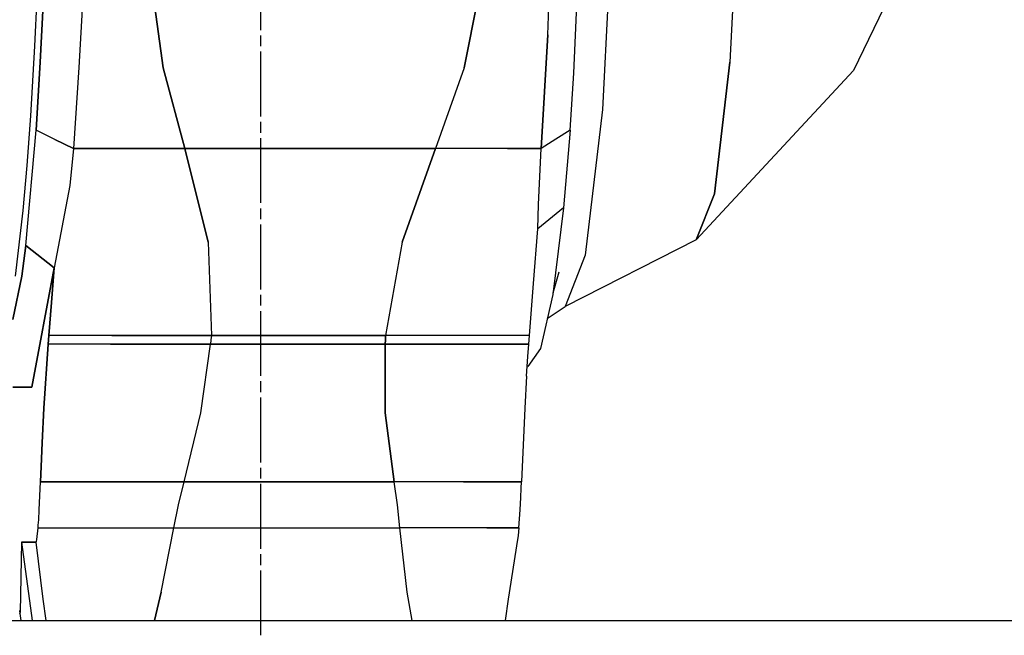
# Model space of a CAD drawing. Units: millimetres. Extents: x 984 to 8541, y -1816 to 1610.
# Drawn here: x 7129 to 7419, y -360 to -179 of the extents above; entities that cross this region are included whole.
import ezdxf

# ---------------------------------------------------------------- set-up
doc = ezdxf.new("R2010")
doc.units = ezdxf.units.MM
doc.layers.add('1', color=7, linetype='CONTINUOUS', true_color=0xffffff)

msp = doc.modelspace()

# ---------------------------------------------------------------- linework, layer by layer
at = {"layer": '1', "color": 18, "linetype": 'CONTINUOUS'}
for p, q in [((7341.264099, -133.350586), (7338.226501, -191.295654)), ((7341.264099, -133.350586), (7338.226501, -191.295654)), ((7404.183533, -132.384033), (7374.63031, -193.747803)), ((7164.177185, -140.837158), (7171.424255, -192.89502)), ((7171.424255, -192.89502), (7164.177185, -140.837158)), ((7270.330994, -140.837158), (7260.00238, -192.89502)), ((7260.00238, -192.89502), (7270.330994, -140.837158)), ((7304.089783, -140.8479), (7300.718689, -205.148682)), ((7304.089783, -140.8479), (7300.718689, -205.148682)), ((7284.666931, -183.203125), (7285.870544, -146.893311)), ((7284.666931, -183.203125), (7285.870544, -146.893311)), ((7292.311951, -194.468018), (7294.428162, -146.956055)), ((7148.383728, -160.11499), (7146.551697, -192.85791)), ((7148.383728, -160.11499), (7146.551697, -192.85791)), ((7133.612244, -186.544434), (7134.63324, -164.316162)), ((7200.190369, -181.796143), (7200.190369, -162.689941)), ((7136.090759, -174.250244), (7135.234802, -191.276611)), ((7135.234802, -191.276611), (7136.090759, -174.250244)), ((7200.190369, -186.558594), (7200.190369, -183.383789)), ((7284.666931, -183.203125), (7282.725037, -216.674316)), ((7282.725037, -216.674316), (7284.666931, -183.203125)), ((7132.39447, -207.091064), (7133.612244, -186.544434)), ((7200.190369, -207.252441), (7200.190369, -188.14624)), ((7135.234802, -191.276611), (7133.975037, -211.317139)), ((7133.975037, -211.317139), (7135.234802, -191.276611)), ((7338.226501, -191.295654), (7333.680115, -230.012939)), ((7333.680115, -230.012939), (7338.226501, -191.295654)), ((7146.551697, -192.85791), (7144.999939, -216.674316)), ((7146.551697, -192.85791), (7144.999939, -216.674316)), ((7177.798767, -216.674316), (7171.424255, -192.89502)), ((7171.424255, -192.89502), (7177.798767, -216.674316)), ((7260.00238, -192.89502), (7251.571716, -216.674316)), ((7260.00238, -192.89502), (7251.571716, -216.674316)), ((7374.63031, -193.747803), (7328.316833, -243.609131)), ((7291.216736, -211.255127), (7292.311951, -194.468018)), ((7300.718689, -205.148682), (7295.673279, -248.113037)), ((7300.718689, -205.148682), (7295.673279, -248.113037)), ((7131.328064, -221.636475), (7132.39447, -207.091064)), ((7130.933533, -245.24707), (7133.975037, -211.317139)), ((7130.933533, -245.24707), (7133.975037, -211.317139)), ((7139.48822, -213.99585), (7133.975037, -211.317139)), ((7139.48822, -213.99585), (7133.975037, -211.317139)), ((7200.190369, -212.014893), (7200.190369, -208.839844)), ((7291.216736, -211.255127), (7286.97113, -213.964844)), ((7291.216736, -211.255127), (7286.97113, -213.964844)), ((7291.216736, -211.255127), (7289.288025, -234.094238)), ((7139.48822, -213.99585), (7144.999939, -216.674316)), ((7144.999939, -216.674316), (7139.48822, -213.99585)), ((7200.190369, -232.708496), (7200.190369, -213.602295)), ((7286.97113, -213.964844), (7282.725037, -216.674316)), ((7286.97113, -213.964844), (7282.725037, -216.674316)), ((7144.999939, -216.674316), (7143.914001, -227.585938)), ((7144.999939, -216.674316), (7143.914001, -227.585938)), ((7144.999939, -216.674316), (7159.111755, -216.674316)), ((7159.111755, -216.674316), (7144.999939, -216.674316)), ((7177.798767, -216.674316), (7159.111755, -216.674316)), ((7159.111755, -216.674316), (7177.798767, -216.674316)), ((7177.798767, -216.674316), (7251.571716, -216.674316)), ((7251.571716, -216.674316), (7177.798767, -216.674316)), ((7177.798767, -216.674316), (7184.63031, -244.206055)), ((7184.63031, -244.206055), (7177.798767, -216.674316)), ((7251.571716, -216.674316), (7241.732849, -244.206055)), ((7241.732849, -244.206055), (7251.571716, -216.674316)), ((7270.998474, -216.674316), (7251.571716, -216.674316)), ((7270.998474, -216.674316), (7251.571716, -216.674316)), ((7272.756775, -216.674316), (7270.998474, -216.674316)), ((7272.756775, -216.674316), (7270.998474, -216.674316)), ((7272.756775, -216.674316), (7282.725037, -216.674316)), ((7282.725037, -216.674316), (7272.756775, -216.674316)), ((7281.878357, -233.203613), (7282.725037, -216.674316)), ((7281.878357, -233.203613), (7282.725037, -216.674316)), ((7130.163025, -234.887207), (7131.328064, -221.636475)), ((7143.914001, -227.585938), (7139.264099, -251.846191)), ((7143.914001, -227.585938), (7139.264099, -251.846191)), ((7333.680115, -230.012939), (7328.316833, -243.609131)), ((7328.316833, -243.609131), (7333.680115, -230.012939)), ((7200.190369, -237.471191), (7200.190369, -234.296143)), ((7281.703552, -240.359619), (7281.878357, -233.203613)), ((7281.703552, -240.359619), (7281.878357, -233.203613)), ((7289.288025, -234.094238), (7281.703552, -240.359619)), ((7289.288025, -234.094238), (7281.703552, -240.359619)), ((7289.288025, -234.094238), (7286.083923, -259.656982)), ((7127.905701, -254.226562), (7130.163025, -234.887207)), ((7200.190369, -258.164795), (7200.190369, -239.058594)), ((7280.477966, -256.371582), (7281.703552, -240.359619)), ((7129.81488, -254.226562), (7130.933533, -245.24707)), ((7130.933533, -245.24707), (7129.81488, -254.226562)), ((7139.264099, -251.846191), (7130.933533, -245.24707)), ((7130.933533, -245.24707), (7139.264099, -251.846191)), ((7184.63031, -244.206055), (7185.587341, -271.738037)), ((7184.63031, -244.206055), (7185.587341, -271.738037)), ((7241.732849, -244.206055), (7236.910095, -271.738037)), ((7241.732849, -244.206055), (7236.910095, -271.738037)), ((7328.316833, -243.609131), (7289.722107, -263.200195)), ((7295.673279, -248.113037), (7289.722107, -263.200195)), ((7295.673279, -248.113037), (7289.722107, -263.200195)), ((7139.264099, -251.846191), (7132.753357, -286.974365)), ((7132.753357, -286.974365), (7139.264099, -251.846191)), ((7138.479431, -261.987061), (7139.264099, -251.846191)), ((7139.264099, -251.846191), (7138.479431, -261.987061)), ((7127.165466, -267.012695), (7129.81488, -254.226562)), ((7129.81488, -254.226562), (7127.165466, -267.012695)), ((7287.923279, -253.046875), (7286.137146, -259.228271)), ((7279.280212, -271.738037), (7280.477966, -256.371582)), ((7200.190369, -262.927246), (7200.190369, -259.752197)), ((7286.083923, -259.656982), (7282.513611, -275.522217)), ((7138.479431, -261.987061), (7137.717712, -271.738037)), ((7137.717712, -271.738037), (7138.479431, -261.987061)), ((7284.491638, -266.731201), (7289.722107, -263.200195)), ((7200.190369, -283.621094), (7200.190369, -264.514893)), ((7137.618591, -272.998291), (7137.717712, -271.738037)), ((7137.717712, -271.738037), (7137.618591, -272.998291)), ((7156.287537, -271.738037), (7137.717712, -271.738037)), ((7156.287537, -271.738037), (7137.717712, -271.738037)), ((7185.587341, -271.738037), (7156.287537, -271.738037)), ((7156.287537, -271.738037), (7185.587341, -271.738037)), ((7185.587341, -271.738037), (7185.475037, -273.005371)), ((7185.587341, -271.738037), (7185.475037, -273.005371)), ((7185.587341, -271.738037), (7236.910095, -271.738037)), ((7236.910095, -271.738037), (7185.587341, -271.738037)), ((7236.821716, -273.005371), (7236.910095, -271.738037)), ((7236.910095, -271.738037), (7236.821716, -273.005371)), ((7264.673279, -271.738037), (7236.910095, -271.738037)), ((7264.673279, -271.738037), (7236.910095, -271.738037)), ((7279.280212, -271.738037), (7264.673279, -271.738037)), ((7279.280212, -271.738037), (7264.673279, -271.738037)), ((7279.181091, -272.998291), (7279.280212, -271.738037)), ((7137.518982, -274.272705), (7136.279724, -293.167236)), ((7136.279724, -293.167236), (7137.518982, -274.272705)), ((7137.518982, -274.272705), (7137.618591, -272.998291)), ((7137.618591, -272.998291), (7137.518982, -274.272705)), ((7155.932068, -274.272705), (7137.518982, -274.272705)), ((7155.932068, -274.272705), (7137.518982, -274.272705)), ((7156.086365, -274.272705), (7155.932068, -274.272705)), ((7155.932068, -274.272705), (7156.086365, -274.272705)), ((7185.381287, -274.272705), (7156.086365, -274.272705)), ((7156.086365, -274.272705), (7185.381287, -274.272705)), ((7182.464294, -294.536621), (7185.381287, -274.272705)), ((7182.464294, -294.536621), (7185.381287, -274.272705)), ((7185.475037, -273.005371), (7185.381287, -274.272705)), ((7185.475037, -273.005371), (7185.381287, -274.272705)), ((7185.381287, -274.272705), (7236.716736, -274.272705)), ((7236.716736, -274.272705), (7185.381287, -274.272705)), ((7236.716736, -274.272705), (7236.821716, -273.005371)), ((7236.821716, -273.005371), (7236.716736, -274.272705)), ((7236.716736, -274.272705), (7236.802185, -294.536621)), ((7236.802185, -294.536621), (7236.716736, -274.272705)), ((7236.716736, -274.272705), (7264.476501, -274.272705)), ((7264.476501, -274.272705), (7236.716736, -274.272705)), ((7264.476501, -274.272705), (7279.080994, -274.272705)), ((7279.080994, -274.272705), (7264.476501, -274.272705)), ((7278.808044, -277.876709), (7279.080994, -274.272705)), ((7279.080994, -274.272705), (7279.181091, -272.998291)), ((7278.403748, -283.748047), (7278.808044, -277.876709)), ((7282.513611, -275.522217), (7278.756287, -280.900146)), ((7278.593689, -280.99707), (7278.756287, -280.900146)), ((7278.403748, -283.748047), (7277.842224, -293.167236)), ((7132.753357, -286.974365), (7127.165466, -286.974365)), ((7127.165466, -286.974365), (7132.753357, -286.974365)), ((7200.190369, -288.383545), (7200.190369, -285.208496)), ((7200.190369, -309.077148), (7200.190369, -289.970947)), ((7135.775818, -303.292725), (7136.279724, -293.167236)), ((7136.279724, -293.167236), (7135.775818, -303.292725)), ((7177.578064, -314.800049), (7182.464294, -294.536621)), ((7177.578064, -314.800049), (7182.464294, -294.536621)), ((7236.802185, -294.536621), (7239.38324, -314.800049)), ((7239.38324, -314.800049), (7236.802185, -294.536621)), ((7277.842224, -293.167236), (7276.870544, -314.800049)), ((7135.775818, -303.292725), (7135.479919, -310.277832)), ((7135.479919, -310.277832), (7135.775818, -303.292725)), ((7135.308533, -314.800049), (7135.479919, -310.277832)), ((7135.479919, -310.277832), (7135.308533, -314.800049)), ((7200.190369, -313.8396), (7200.190369, -310.664795)), ((7134.932556, -323.077393), (7135.308533, -314.800049)), ((7134.932556, -323.077393), (7135.308533, -314.800049)), ((7151.434021, -314.800049), (7135.308533, -314.800049)), ((7135.308533, -314.800049), (7151.434021, -314.800049)), ((7151.434021, -314.800049), (7151.84613, -314.800049)), ((7151.84613, -314.800049), (7151.434021, -314.800049)), ((7151.84613, -314.800049), (7177.578064, -314.800049)), ((7177.578064, -314.800049), (7151.84613, -314.800049)), ((7175.88324, -321.588867), (7177.578064, -314.800049)), ((7175.88324, -321.588867), (7177.578064, -314.800049)), ((7239.38324, -314.800049), (7177.578064, -314.800049)), ((7177.578064, -314.800049), (7239.38324, -314.800049)), ((7200.190369, -334.533447), (7200.190369, -315.427246)), ((7240.404236, -321.588867), (7239.38324, -314.800049)), ((7240.404236, -321.588867), (7239.38324, -314.800049)), ((7259.859802, -314.800049), (7239.38324, -314.800049)), ((7259.859802, -314.800049), (7239.38324, -314.800049)), ((7265.004333, -314.800049), (7259.859802, -314.800049)), ((7259.859802, -314.800049), (7265.004333, -314.800049)), ((7276.870544, -314.800049), (7265.004333, -314.800049)), ((7265.004333, -314.800049), (7276.870544, -314.800049)), ((7276.801208, -316.637939), (7276.870544, -314.800049)), ((7276.681091, -319.427002), (7276.801208, -316.637939)), ((7174.533142, -328.377197), (7175.88324, -321.588867)), ((7174.533142, -328.377197), (7175.88324, -321.588867)), ((7241.126892, -328.377197), (7240.404236, -321.588867)), ((7241.126892, -328.377197), (7240.404236, -321.588867)), ((7276.495056, -323.07373), (7276.681091, -319.427002)), ((7134.750916, -326.005127), (7134.932556, -323.077393)), ((7134.750916, -326.005127), (7134.932556, -323.077393)), ((7276.130798, -328.377197), (7276.495056, -323.07373)), ((7134.568787, -328.377197), (7134.636169, -327.556641)), ((7134.568787, -328.377197), (7134.636169, -327.556641)), ((7134.636169, -327.556641), (7134.750916, -326.005127)), ((7134.636169, -327.556641), (7134.750916, -326.005127)), ((7134.190857, -331.813477), (7134.568787, -328.377197)), ((7134.190857, -331.813477), (7134.568787, -328.377197)), ((7134.568787, -328.377197), (7142.784119, -328.377197)), ((7134.568787, -328.377197), (7142.784119, -328.377197)), ((7142.784119, -328.377197), (7146.750916, -328.377197)), ((7142.784119, -328.377197), (7146.750916, -328.377197)), ((7146.750916, -328.377197), (7151.816833, -328.377197)), ((7146.750916, -328.377197), (7151.816833, -328.377197)), ((7151.816833, -328.377197), (7174.533142, -328.377197)), ((7151.816833, -328.377197), (7174.533142, -328.377197)), ((7170.841248, -347.286865), (7174.533142, -328.377197)), ((7170.841248, -347.286865), (7174.533142, -328.377197)), ((7174.533142, -328.377197), (7241.126892, -328.377197)), ((7174.533142, -328.377197), (7241.126892, -328.377197)), ((7258.955017, -328.377197), (7241.126892, -328.377197)), ((7258.955017, -328.377197), (7241.126892, -328.377197)), ((7243.284607, -347.286865), (7241.126892, -328.377197)), ((7243.284607, -347.286865), (7241.126892, -328.377197)), ((7266.664001, -328.377197), (7258.955017, -328.377197)), ((7266.664001, -328.377197), (7258.955017, -328.377197)), ((7276.130798, -328.377197), (7266.664001, -328.377197)), ((7266.664001, -328.377197), (7276.130798, -328.377197)), ((7276.033142, -329.447998), (7275.904724, -330.688721)), ((7276.130798, -328.377197), (7276.033142, -329.447998)), ((7129.699646, -332.565674), (7129.286072, -353.216797)), ((7129.699646, -332.565674), (7129.286072, -353.216797)), ((7133.9599, -332.565674), (7129.699646, -332.565674)), ((7129.699646, -332.565674), (7133.9599, -332.565674)), ((7129.699646, -332.565674), (7132.845642, -355.599854)), ((7129.699646, -332.565674), (7132.845642, -355.599854)), ((7133.9599, -332.565674), (7134.000916, -332.538574)), ((7133.9599, -332.565674), (7134.000916, -332.538574)), ((7133.9599, -332.565674), (7135.995056, -349.381348)), ((7133.9599, -332.565674), (7135.995056, -349.381348)), ((7134.000916, -332.538574), (7134.07074, -332.378174)), ((7134.000916, -332.538574), (7134.07074, -332.378174)), ((7134.07074, -332.378174), (7134.190857, -331.813477)), ((7134.07074, -332.378174), (7134.190857, -331.813477)), ((7275.753357, -331.813477), (7272.96283, -349.381348)), ((7275.904724, -330.688721), (7275.753357, -331.813477)), ((7200.190369, -339.295898), (7200.190369, -336.12085)), ((7200.190369, -359.989502), (7200.190369, -340.883301)), ((7168.836853, -355.599854), (7170.841248, -347.286865)), ((7170.841248, -347.286865), (7168.836853, -355.599854)), ((7244.743591, -355.599854), (7243.284607, -347.286865)), ((7244.743591, -355.599854), (7243.284607, -347.286865)), ((7135.995056, -349.381348), (7136.812927, -355.599854)), ((7135.995056, -349.381348), (7136.812927, -355.599854)), ((7272.96283, -349.381348), (7272.081482, -355.599854)), ((7129.11322, -352.716064), (7129.208923, -353.550049)), ((7129.286072, -353.216797), (7129.208923, -353.550049)), ((7129.208923, -353.550049), (7129.286072, -353.216797)), ((7129.208923, -353.550049), (7129.489197, -355.599854)), ((7015.108826, -355.599854), (7783.374939, -355.599854))]:
    msp.add_line(p, q, dxfattribs=at)

doc.saveas('drawing.dxf')
